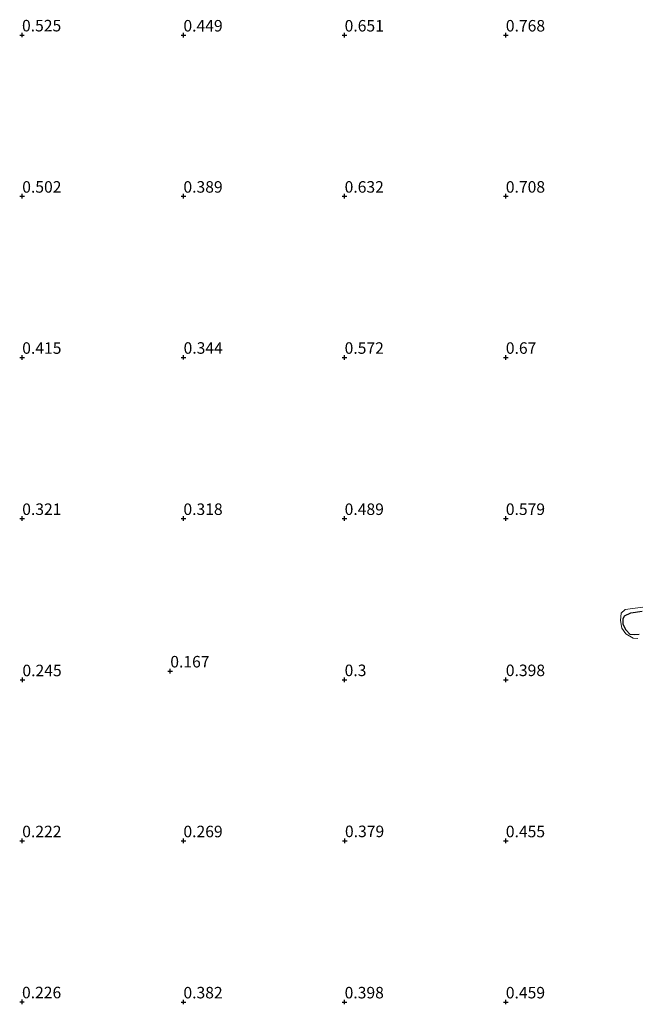
# Model space of a CAD drawing. Units: metres. Extents: x 60000 to 70007, y 412498 to 418750.
# Drawn here: x 62227 to 62361, y 418121 to 418335 of the extents above; entities that cross this region are included whole.
import ezdxf
from ezdxf.enums import TextEntityAlignment as Align

# ---------------------------------------------------------------- set-up
doc = ezdxf.new("R2010")
doc.units = ezdxf.units.M
doc.layers.get('0').update_dxf_attribs({"lineweight": 25})
doc.layers.add('B-ME-GW-HOOGTEPUNT-S-B1', color=10, linetype='Continuous')
doc.layers.add('B-ME-IE-MOERAS-GV-B6', color=10, linetype='Continuous')
for name, color, linetype, lineweight in [('B-ME-GW-KRUINLIJN-L-B1', 93, 'Continuous', 18), ('B-ME-GW-TEENLIJN-L-B1', 93, 'Continuous', 18), ('B-ME-IE-GRASLAND-GV-B6', 93, 'Continuous', 18)]:
    doc.layers.add(name, color=color, linetype=linetype, lineweight=lineweight)
doc.styles.add('NLCS-ISO', font='NLCS-ISO.TTF')

# ---------------------------------------------------------------- blocks, each defined once
blk = doc.blocks.new('hoogtepunt')
for p, q in [((-0.5, 0), (0.5, 0)), ((0, 0.5), (0, -0.5))]:
    blk.add_line(p, q)

msp = doc.modelspace()

# ---------------------------------------------------------------- linework, layer by layer
at = {"layer": 'B-ME-GW-KRUINLIJN-L-B1'}
msp.add_polyline3d([(62362.499, 418207.511, 0.335), (62358.665, 418206.956, 0.256), (62357.768, 418206.181, 0.241), (62357.587, 418204.569, 0.244), (62357.93, 418202.933, 0.305), (62358.776, 418201.701, 0.301), (62360.339, 418200.708, 0.305), (62361.378, 418200.694, 0.305)], dxfattribs=at)
at = {"layer": 'B-ME-GW-TEENLIJN-L-B1'}
msp.add_polyline3d([(62362.319, 418206.616, 0.225), (62359.894, 418206.25, 0.229), (62358.52, 418205.595, 0.188), (62358.172, 418204.963, 0.173), (62358.194, 418203.816, 0.173), (62358.801, 418202.585, 0.169), (62359.695, 418201.569, 0.169), (62360.675, 418201.496, 0.18), (62361.702, 418201.518, 0.176)], dxfattribs=at)
at = {"layer": 'B-ME-IE-GRASLAND-GV-B6'}
for points in [[(62361.378, 418200.694, 0.305), (62360.339, 418200.708, 0.305), (62358.776, 418201.701, 0.301), (62357.93, 418202.933, 0.305), (62357.587, 418204.569, 0.244), (62357.768, 418206.181, 0.241), (62358.665, 418206.956, 0.256), (62362.499, 418207.511, 0.335)], [(62362.499, 418207.511, 0.335), (62358.665, 418206.956, 0.256), (62357.768, 418206.181, 0.241), (62357.587, 418204.569, 0.244), (62357.93, 418202.933, 0.305), (62358.776, 418201.701, 0.301), (62360.339, 418200.708, 0.305), (62361.378, 418200.694, 0.305)], [(62362.319, 418206.616, 0.225), (62359.894, 418206.25, 0.229), (62358.52, 418205.595, 0.188), (62358.172, 418204.963, 0.173), (62358.194, 418203.816, 0.173), (62358.801, 418202.585, 0.169), (62359.695, 418201.569, 0.169), (62360.675, 418201.496, 0.18), (62361.702, 418201.518, 0.176)]]:
    msp.add_polyline3d(points, dxfattribs=at)
at = {"layer": 'B-ME-IE-MOERAS-GV-B6'}
msp.add_polyline3d([(62361.702, 418201.518, 0.176), (62360.675, 418201.496, 0.18), (62359.695, 418201.569, 0.169), (62358.801, 418202.585, 0.169), (62358.194, 418203.816, 0.173), (62358.172, 418204.963, 0.173), (62358.52, 418205.595, 0.188), (62359.894, 418206.25, 0.229), (62362.319, 418206.616, 0.225)], dxfattribs=at)

# ---------------------------------------------------------------- block references
at = {"layer": 'B-ME-GW-HOOGTEPUNT-S-B1', "rotation": 90}
for p in [(62227.671, 418331.745, 0.525), (62227.671, 418331.745, 0.525), (62262.719, 418331.721, 0.449), (62262.719, 418331.721, 0.449), (62297.719, 418331.721, 0.651), (62297.719, 418331.721, 0.651), (62332.719, 418331.721, 0.768), (62332.719, 418331.721, 0.768), (62227.719, 418296.721, 0.502), (62227.719, 418296.721, 0.502), (62262.719, 418296.721, 0.389), (62262.719, 418296.721, 0.389), (62297.719, 418296.721, 0.632), (62297.719, 418296.721, 0.632), (62332.719, 418296.721, 0.708), (62332.719, 418296.721, 0.708), (62227.719, 418261.721, 0.415), (62227.719, 418261.721, 0.415), (62262.755, 418261.733, 0.344), (62262.755, 418261.733, 0.344), (62297.719, 418261.721, 0.572), (62297.719, 418261.721, 0.572), (62332.719, 418261.721, 0.67), (62332.719, 418261.721, 0.67), (62227.719, 418226.721, 0.321), (62227.719, 418226.721, 0.321), (62262.719, 418226.721, 0.318), (62262.719, 418226.721, 0.318), (62297.719, 418226.721, 0.489), (62297.719, 418226.721, 0.489), (62332.719, 418226.721, 0.579), (62332.719, 418226.721, 0.579), (62259.869, 418193.6, 0.167), (62259.869, 418193.6, 0.167), (62227.767, 418191.697, 0.245), (62227.767, 418191.697, 0.245), (62297.719, 418191.721, 0.3), (62297.719, 418191.721, 0.3), (62332.719, 418191.721, 0.398), (62332.719, 418191.721, 0.398), (62227.719, 418156.721, 0.222), (62227.719, 418156.721, 0.222), (62262.719, 418156.721, 0.269), (62262.719, 418156.721, 0.269), (62297.791, 418156.745, 0.379), (62297.791, 418156.745, 0.379), (62332.719, 418156.721, 0.455), (62332.719, 418156.721, 0.455), (62227.671, 418121.745, 0.226), (62227.671, 418121.745, 0.226), (62262.719, 418121.721, 0.382), (62262.719, 418121.721, 0.382), (62297.719, 418121.721, 0.398), (62297.719, 418121.721, 0.398), (62332.719, 418121.721, 0.459), (62332.719, 418121.721, 0.459)]:
    msp.add_blockref('hoogtepunt', p, dxfattribs=at)

# ---------------------------------------------------------------- texts
at = {"layer": 'B-ME-GW-HOOGTEPUNT-S-B1', "ltscale": 0.2, "style": 'NLCS-ISO'}
for s, p in [('0.525', (62227.671, 418331.745, 0.525)), ('0.525', (62227.671, 418331.745, 0.525)), ('0.449', (62262.719, 418331.721, 0.449)), ('0.449', (62262.719, 418331.721, 0.449)), ('0.651', (62297.719, 418331.721, 0.651)), ('0.651', (62297.719, 418331.721, 0.651)), ('0.768', (62332.719, 418331.721, 0.768)), ('0.768', (62332.719, 418331.721, 0.768)), ('0.502', (62227.719, 418296.721, 0.502)), ('0.502', (62227.719, 418296.721, 0.502)), ('0.389', (62262.719, 418296.721, 0.389)), ('0.389', (62262.719, 418296.721, 0.389)), ('0.632', (62297.719, 418296.721, 0.632)), ('0.632', (62297.719, 418296.721, 0.632)), ('0.708', (62332.719, 418296.721, 0.708)), ('0.708', (62332.719, 418296.721, 0.708)), ('0.415', (62227.719, 418261.721, 0.415)), ('0.415', (62227.719, 418261.721, 0.415)), ('0.344', (62262.755, 418261.733, 0.344)), ('0.344', (62262.755, 418261.733, 0.344)), ('0.572', (62297.719, 418261.721, 0.572)), ('0.572', (62297.719, 418261.721, 0.572)), ('0.67', (62332.719, 418261.721, 0.67)), ('0.67', (62332.719, 418261.721, 0.67)), ('0.321', (62227.719, 418226.721, 0.321)), ('0.321', (62227.719, 418226.721, 0.321)), ('0.318', (62262.719, 418226.721, 0.318)), ('0.318', (62262.719, 418226.721, 0.318)), ('0.489', (62297.719, 418226.721, 0.489)), ('0.489', (62297.719, 418226.721, 0.489)), ('0.579', (62332.719, 418226.721, 0.579)), ('0.579', (62332.719, 418226.721, 0.579)), ('0.167', (62259.869, 418193.6, 0.167)), ('0.167', (62259.869, 418193.6, 0.167)), ('0.245', (62227.767, 418191.697, 0.245)), ('0.245', (62227.767, 418191.697, 0.245)), ('0.3', (62297.719, 418191.721, 0.3)), ('0.3', (62297.719, 418191.721, 0.3)), ('0.398', (62332.719, 418191.721, 0.398)), ('0.398', (62332.719, 418191.721, 0.398)), ('0.222', (62227.719, 418156.721, 0.222)), ('0.222', (62227.719, 418156.721, 0.222)), ('0.269', (62262.719, 418156.721, 0.269)), ('0.269', (62262.719, 418156.721, 0.269)), ('0.379', (62297.791, 418156.745, 0.379)), ('0.379', (62297.791, 418156.745, 0.379)), ('0.455', (62332.719, 418156.721, 0.455)), ('0.455', (62332.719, 418156.721, 0.455)), ('0.226', (62227.671, 418121.745, 0.226)), ('0.226', (62227.671, 418121.745, 0.226)), ('0.382', (62262.719, 418121.721, 0.382)), ('0.382', (62262.719, 418121.721, 0.382)), ('0.398', (62297.719, 418121.721, 0.398)), ('0.398', (62297.719, 418121.721, 0.398)), ('0.459', (62332.719, 418121.721, 0.459)), ('0.459', (62332.719, 418121.721, 0.459))]:
    msp.add_text(s, height=2.5, dxfattribs=at).set_placement(p, align=Align.BOTTOM_LEFT)

doc.saveas('drawing.dxf')
